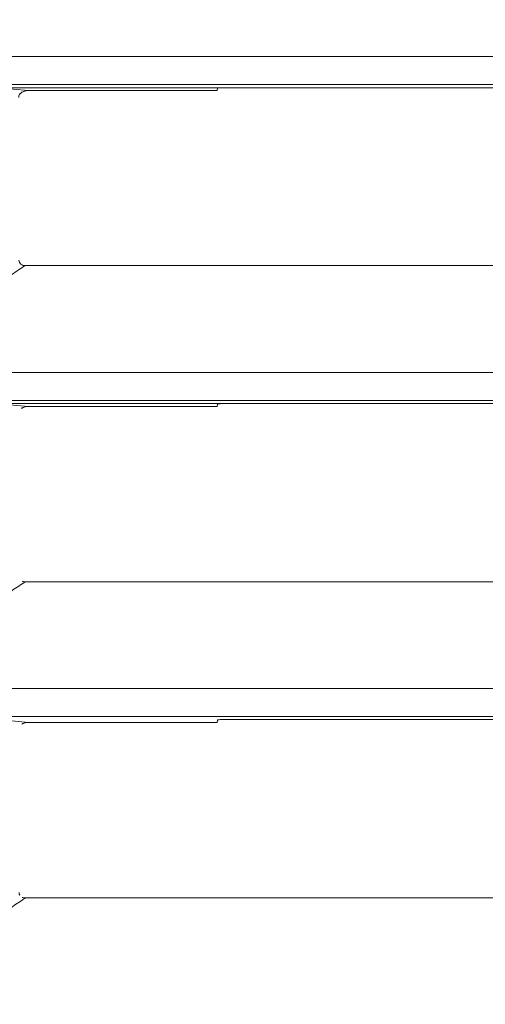
# Model space of a CAD drawing. Units: inches. Extents: x 819 to 2499, y 2 to 1190.
# Drawn here: x 1510 to 1526, y 481 to 515 of the extents above; entities that cross this region are included whole.
import ezdxf

# ---------------------------------------------------------------- set-up
doc = ezdxf.new("R2010")
doc.units = ezdxf.units.IN
doc.header["$MEASUREMENT"] = 0
doc.layers.add('Dimensions', color=7, linetype='Continuous')
doc.styles.get("Standard").update_dxf_attribs({"font": 'romans.shx', "width": 0.8})
doc.dimstyles.new('SLDDIMSTYLE2', dxfattribs={"dimscale": 5, "dimtxt": 2.5, "dimasz": 3.302, "dimexe": 1, "dimexo": 1, "dimgap": 0.926042, "dimtad": 1, "dimdec": 0, "dimrnd": 1e-09, "dimzin": 12, "dimdsep": 46, "dimtxsty": 'Standard', "dimcen": 2, "dimadec": 0, "dimazin": 3, "dimtfac": 1, "dimtdec": 0, "dimtmove": 0, "dimatfit": 0, "dimfxl": 1, "dimfrac": 2, "dimtolj": 1, "dimtzin": 12, "dimarcsym": 0})

# ---------------------------------------------------------------- blocks, each defined once
blk = doc.blocks.new('*D3')
at = {"layer": 'Defpoints', "color": 0, "transparency": 16777216}
for p in [(1425.734, 605.333), (1497.852, 605.333), (1558.625, 401.333)]:
    blk.add_point(p, dxfattribs=at)
at = {"layer": 'Dimensions', "color": 0, "lineweight": -2, "transparency": 16777216}
for p, q in [((1492.852, 605.333), (1420.734, 605.333)), ((1425.734, 417.843), (1425.734, 588.823)), ((1553.625, 401.333), (1420.734, 401.333))]:
    blk.add_line(p, q, dxfattribs=at)
at = {"layer": 'Dimensions', "color": 0, "transparency": 16777216}
for points in [[(1422.983, 588.823), (1428.486, 588.823), (1425.734, 605.333)], [(1422.983, 417.843), (1428.486, 417.843), (1425.734, 401.333)]]:
    blk.add_solid(points, dxfattribs=at)
at = {"layer": 'Dimensions', "color": 0, "transparency": 16777216, "insert": (1414.854, 503.333), "char_height": 12.5, "attachment_point": 5, "rotation": 90}
blk.add_mtext('\\A1;204', dxfattribs=at)

msp = doc.modelspace()

# ---------------------------------------------------------------- linework, layer by layer
at = {"color": 7, "linetype": 'Continuous', "lineweight": 18, "extrusion": (0, 1, 0)}
for p, q in [((1594.171, 512.904), (1509.049, 512.904)), ((1509.049, 512.904), (1510.114, 512.808)), ((1510.114, 512.808), (1509.049, 512.904)), ((1516.61, 512.808), (1516.618, 512.887)), ((1516.618, 512.887), (1516.61, 512.808)), ((1516.811, 512.904), (1594.171, 512.904)), ((1513.982, 506.795), (1513.982, 506.795)), ((1513.982, 506.795), (1513.982, 506.795)), ((1594.171, 502.054), (1509.048, 502.054)), ((1510.117, 501.958), (1509.048, 502.054)), ((1509.048, 502.054), (1510.117, 501.958)), ((1516.61, 501.958), (1516.618, 502.037)), ((1516.618, 502.037), (1516.61, 501.958)), ((1516.811, 502.054), (1594.171, 502.054)), ((1513.982, 495.935), (1513.982, 495.935)), ((1513.982, 495.935), (1513.982, 495.935)), ((1509.046, 491.204), (1510.12, 491.107)), ((1510.12, 491.107), (1509.046, 491.204)), ((1516.609, 491.107), (1516.617, 491.187)), ((1516.617, 491.187), (1516.609, 491.107)), ((1594.171, 491.204), (1516.811, 491.204)), ((1516.811, 491.204), (1594.171, 491.204)), ((1513.982, 485.076), (1513.982, 485.076)), ((1513.982, 485.076), (1513.982, 485.076))]:
    msp.add_line(p, q, dxfattribs=at)
at = {"color": 7, "linetype": 'Continuous', "lineweight": 18}
for centre, major_axis, ratio, start_param, end_param in [((1572.174, 513.973), (1850.776, 0), 0.000001, 1.558001, 1.6128), ((1595.838, 512.808), (-2496.249, 0.001), 0, -1.539052, -1.536448), ((1572.174, 503.123), (1850.81, 0), 0.000001, 1.558001, 1.612799), ((1595.839, 501.957), (-2496.246, 0.001), 0, -1.539052, -1.536449), ((1595.824, 496.041), (3282.492, 0), 0.000032, -1.596941, -1.544634), ((1572.174, 492.273), (1850.758, 0), 0.000001, 1.558001, 1.612801), ((1595.838, 491.107), (-2496.231, 0.001), 0, -1.539052, -1.536451)]:
    msp.add_ellipse(centre, major_axis=major_axis, ratio=ratio, start_param=start_param, end_param=end_param, dxfattribs=at)
at = {"color": 7, "linetype": 'Continuous', "lineweight": 18, "extrusion": (0, 0, -1)}
for centre, major_axis, ratio, start_param, end_param in [((1572.164, 513.008), (1849.043, 0), 0, -1.612838, -1.557984), ((1572.164, 502.158), (1849.076, 0), 0, -1.612838, -1.557984), ((1572.491, 495.935), (1831.055, 0), 0, -1.604923, -1.558036), ((1572.164, 491.308), (1849.023, 0), 0, -1.612839, -1.557983), ((1572.39, 485.074), (1831.098, 0), 0.000001, -1.604864, -1.557982)]:
    msp.add_ellipse(centre, major_axis=major_axis, ratio=ratio, start_param=start_param, end_param=end_param, dxfattribs=at)
at = {"color": 7, "linetype": 'Continuous', "lineweight": 18}
for points, degree in [([(1510.114, 512.808), (1509.977, 512.808), (1509.791, 512.738), (1509.791, 512.571)], 3), ([(1509.851, 512.712), (1509.85, 512.712), (1509.85, 512.712), (1509.849, 512.712)], 3), ([(1509.851, 512.712), (1509.85, 512.712), (1509.85, 512.712), (1509.849, 512.712)], 3), ([(1510.011, 506.795), (1509.896, 506.795), (1509.793, 506.856), (1509.793, 506.983)], 3), ([(1509.883, 506.825), (1509.919, 506.805), (1509.964, 506.795), (1510.011, 506.795)], 3), ([(1513.138, 506.795), (1513.138, 506.795), (1513.138, 506.795), (1513.138, 506.795)], 3), ([(1513.138, 506.795), (1513.138, 506.795), (1513.138, 506.795), (1513.138, 506.795)], 3), ([(1513.431, 506.795), (1513.431, 506.795), (1513.431, 506.795), (1513.431, 506.795)], 3), ([(1513.841, 506.795), (1513.841, 506.795), (1513.841, 506.795), (1513.841, 506.795)], 3), ([(1513.841, 506.795), (1513.841, 506.795), (1513.841, 506.795), (1513.841, 506.795), (1513.841, 506.795), (1513.841, 506.795)], 5), ([(1513.945, 506.795), (1513.945, 506.795), (1513.945, 506.795), (1513.945, 506.795), (1513.945, 506.795), (1513.945, 506.795)], 5), ([(1516.811, 502.054), (1516.704, 502.054), (1516.619, 502.047), (1516.618, 502.037)], 3), ([(1509.904, 495.957), (1509.937, 495.942), (1509.976, 495.935), (1510.016, 495.935)], 3), ([(1510.015, 495.935), (1510.004, 495.935), (1509.993, 495.936), (1509.981, 495.937)], 3), ([(1513.121, 495.935), (1513.121, 495.935), (1513.121, 495.935), (1513.121, 495.935)], 3), ([(1513.121, 495.935), (1513.121, 495.935), (1513.121, 495.935), (1513.121, 495.935)], 3), ([(1513.431, 495.935), (1513.431, 495.935), (1513.431, 495.935), (1513.431, 495.935)], 3), ([(1513.85, 495.935), (1513.85, 495.935), (1513.85, 495.935), (1513.85, 495.935)], 3), ([(1513.85, 495.935), (1513.85, 495.935), (1513.85, 495.935), (1513.85, 495.935), (1513.85, 495.935), (1513.85, 495.935)], 5), ([(1513.946, 495.935), (1513.946, 495.935), (1513.946, 495.935), (1513.946, 495.935), (1513.946, 495.935), (1513.946, 495.935)], 5), ([(1516.811, 491.204), (1516.703, 491.204), (1516.618, 491.197), (1516.617, 491.187)], 3), ([(1509.826, 485.169), (1509.811, 485.195), (1509.802, 485.226), (1509.802, 485.264)], 3), ([(1509.908, 485.097), (1509.942, 485.083), (1509.98, 485.075), (1510.02, 485.076)], 3), ([(1510.02, 485.075), (1510.009, 485.075), (1509.998, 485.076), (1509.986, 485.077)], 3), ([(1513.104, 485.076), (1513.104, 485.076), (1513.104, 485.076), (1513.104, 485.076)], 3), ([(1513.104, 485.076), (1513.104, 485.076), (1513.104, 485.076), (1513.104, 485.076)], 3), ([(1513.432, 485.076), (1513.432, 485.076), (1513.432, 485.076), (1513.432, 485.076)], 3), ([(1513.859, 485.076), (1513.859, 485.076), (1513.859, 485.076), (1513.859, 485.076)], 3), ([(1513.859, 485.076), (1513.859, 485.076), (1513.859, 485.076), (1513.859, 485.076), (1513.859, 485.076), (1513.859, 485.076)], 5), ([(1513.946, 485.076), (1513.946, 485.076), (1513.946, 485.076), (1513.946, 485.076), (1513.946, 485.076), (1513.946, 485.076)], 5)]:
    msp.add_open_spline(points, degree=degree, dxfattribs=at)
for points, knots in [([(1516.61, 512.808), (1514.444, 512.808), (1512.279, 512.808), (1510.142, 512.808), (1510.019, 512.808), (1509.885, 512.769), (1509.824, 512.68)], [0, 0, 0, 0, 6.499546, 6.499546, 6.499546, 6.873922, 6.873922, 6.873922, 6.873922]), ([(1516.618, 512.887), (1516.618, 512.892), (1516.639, 512.896), (1516.675, 512.899), (1516.71, 512.902), (1516.76, 512.904), (1516.811, 512.904)], [0, 0, 0, 0, 0.1570252, 0.1570252, 0.1570252, 0.3140025, 0.3140025, 0.3140025, 0.3140025]), ([(1516.811, 512.904), (1516.771, 512.904), (1516.734, 512.903), (1516.704, 512.901), (1516.652, 512.898), (1516.618, 512.893), (1516.618, 512.887)], [0, 0, 0, 0, 0.1161966, 0.1161966, 0.1161966, 0.3157024, 0.3157024, 0.3157024, 0.3157024]), ([(1508.652, 505.777), (1508.941, 506.038), (1509.242, 506.272), (1509.551, 506.488), (1509.703, 506.594), (1509.856, 506.696), (1510.011, 506.795)], [0, 0, 0, 0, 1.447262, 1.447262, 1.447262, 2.157797, 2.157797, 2.157797, 2.157797]), ([(1510.011, 506.795), (1514.509, 506.795), (1519.007, 506.795), (1523.506, 506.795), (1533.149, 506.795), (1542.795, 506.795), (1552.442, 506.795), (1562.088, 506.795), (1571.735, 506.795), (1581.383, 506.795), (1591.03, 506.795), (1600.678, 506.795), (1610.326, 506.795), (1619.974, 506.795), (1629.621, 506.795), (1639.268, 506.795), (1648.915, 506.795), (1658.56, 506.795), (1668.204, 506.795), (1672.702, 506.795), (1677.201, 506.795), (1681.698, 506.795)], [12.951195, 12.951195, 12.951195, 12.951195, 26.45267, 26.45267, 26.45267, 55.396391, 55.396391, 55.396391, 84.340111, 84.340111, 84.340111, 113.283935, 113.283935, 113.283935, 142.227862, 142.227862, 142.227862, 171.171788, 171.171788, 171.171788, 184.673379, 184.673379, 184.673379, 184.673379]), ([(1510.011, 506.795), (1514.509, 506.795), (1519.007, 506.795), (1523.506, 506.795), (1533.149, 506.795), (1542.795, 506.795), (1552.442, 506.795), (1562.088, 506.795), (1571.735, 506.795), (1581.383, 506.795), (1586.207, 506.795), (1591.031, 506.795), (1595.855, 506.795)], [0, 0, 0, 0, 13.501477, 13.501477, 13.501477, 42.445201, 42.445201, 42.445201, 71.388925, 71.388925, 71.388925, 85.861103, 85.861103, 85.861103, 85.861103]), ([(1516.61, 501.958), (1514.445, 501.958), (1512.281, 501.958), (1510.145, 501.958), (1510.055, 501.958), (1509.958, 501.936), (1509.889, 501.89)], [0, 0, 0, 0, 6.496533, 6.496533, 6.496533, 6.771722, 6.771722, 6.771722, 6.771722]), ([(1510.117, 501.958), (1510.084, 501.958), (1510.006, 501.954), (1509.932, 501.916), (1509.918, 501.909), (1509.905, 501.901), (1509.892, 501.892)], [0, 0, 0, 0, 0.2304623, 0.2304623, 0.2304623, 0.273295, 0.273295, 0.273295, 0.273295]), ([(1516.618, 502.037), (1516.618, 502.042), (1516.639, 502.046), (1516.675, 502.049), (1516.71, 502.052), (1516.76, 502.054), (1516.811, 502.054)], [0, 0, 0, 0, 0.1570252, 0.1570252, 0.1570252, 0.3140025, 0.3140025, 0.3140025, 0.3140025]), ([(1508.652, 494.913), (1508.947, 495.179), (1509.255, 495.417), (1509.57, 495.638), (1509.717, 495.741), (1509.866, 495.839), (1510.016, 495.935)], [0, 0, 0, 0, 1.475691, 1.475691, 1.475691, 2.163001, 2.163001, 2.163001, 2.163001]), ([(1516.609, 491.107), (1514.446, 491.107), (1512.283, 491.107), (1510.148, 491.107), (1510.058, 491.107), (1509.962, 491.086), (1509.893, 491.04)], [0, 0, 0, 0, 6.493123, 6.493123, 6.493123, 6.76764, 6.76764, 6.76764, 6.76764]), ([(1510.12, 491.107), (1510.087, 491.107), (1510.009, 491.104), (1509.936, 491.066), (1509.922, 491.059), (1509.908, 491.05), (1509.895, 491.041)], [0, 0, 0, 0, 0.2297728, 0.2297728, 0.2297728, 0.272822, 0.272822, 0.272822, 0.272822]), ([(1516.617, 491.187), (1516.618, 491.192), (1516.639, 491.196), (1516.674, 491.199), (1516.71, 491.202), (1516.76, 491.204), (1516.811, 491.204)], [0, 0, 0, 0, 0.1570252, 0.1570252, 0.1570252, 0.3140025, 0.3140025, 0.3140025, 0.3140025]), ([(1508.652, 484.049), (1508.953, 484.321), (1509.267, 484.564), (1509.589, 484.788), (1509.732, 484.887), (1509.875, 484.983), (1510.02, 485.076)], [0, 0, 0, 0, 1.503961, 1.503961, 1.503961, 2.168174, 2.168174, 2.168174, 2.168174]), ([(1510.02, 485.076), (1514.514, 485.076), (1519.009, 485.076), (1523.504, 485.076), (1533.148, 485.076), (1542.794, 485.076), (1552.44, 485.076), (1562.087, 485.076), (1571.735, 485.076), (1581.382, 485.076), (1586.206, 485.076), (1591.03, 485.076), (1595.855, 485.076), (1600.678, 485.076), (1605.502, 485.076), (1610.326, 485.076), (1619.974, 485.076), (1629.622, 485.076), (1639.269, 485.076), (1648.916, 485.076), (1658.562, 485.076), (1668.206, 485.076), (1672.7, 485.076), (1677.195, 485.076), (1681.689, 485.076)], [12.963217, 12.963217, 12.963217, 12.963217, 26.453907, 26.453907, 26.453907, 55.399661, 55.399661, 55.399661, 84.345452, 84.345452, 84.345452, 98.818575, 98.818575, 98.818575, 113.291302, 113.291302, 113.291302, 142.237212, 142.237212, 142.237212, 171.183158, 171.183158, 171.183158, 184.673932, 184.673932, 184.673932, 184.673932])]:
    msp.add_open_spline(points, degree=3, knots=knots, dxfattribs=at)

# ---------------------------------------------------------------- dimensions: what is measured, and where the dimension line sits
at = {"layer": 'Dimensions'}
dim = msp.add_linear_dim(base=(1425.734, 605.333), p1=(1558.625, 401.333), p2=(1497.852, 605.333), angle=90, dimstyle='SLDDIMSTYLE2', dxfattribs=at)
dim.commit()
dim.dimension.update_dxf_attribs({"geometry": '*D3', "text_midpoint": (1414.854, 503.333)})

doc.saveas('drawing.dxf')
